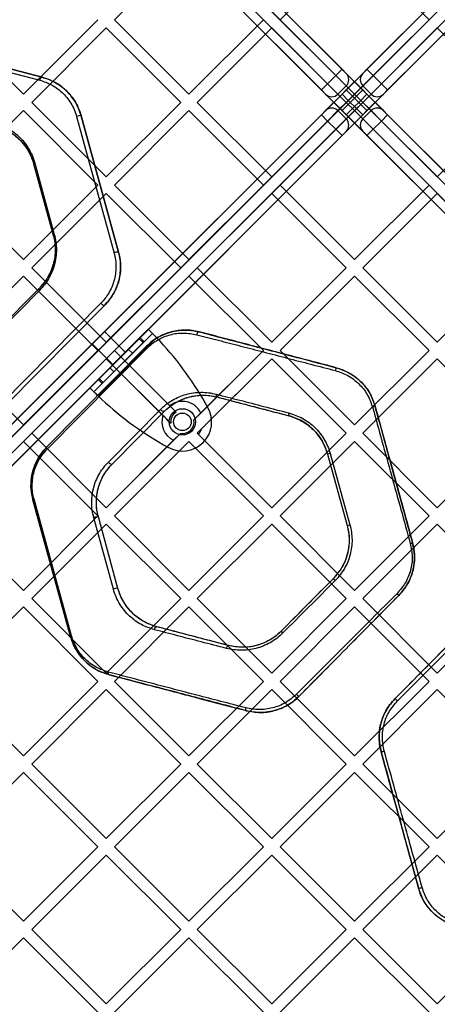
# Model space of a CAD drawing. Units: millimetres. Extents: x 17551 to 24912, y 24457 to 30445.
# Drawn here: x 19456 to 19599, y 27698 to 28035 of the extents above; entities that cross this region are included whole.
import ezdxf

# ---------------------------------------------------------------- set-up
doc = ezdxf.new("R2010")
doc.units = ezdxf.units.MM
doc.header["$LTSCALE"] = 200

msp = doc.modelspace()

# ---------------------------------------------------------------- linework, layer by layer
at = {"color": 7, "linetype": 'Continuous', "lineweight": 25}
for p, q in [((19886.98, 28329.93), (19247.05, 27690)), ((19248.46, 27687.17), (19889.81, 28328.51)), ((19251.29, 28328.51), (19564.19, 28015.62)), ((19892.64, 27687.17), (19251.29, 28328.51)), ((19566.31, 28017.74), (19254.12, 28329.93)), ((19254.12, 28329.93), (19894.05, 27690)), ((19574.79, 28017.74), (19886.98, 28329.93)), ((19889.81, 28328.51), (19576.92, 28015.62)), ((19561.36, 28012.79), (19248.46, 28325.68)), ((19248.46, 28325.68), (19889.81, 27684.34)), ((19892.64, 28325.68), (19251.29, 27684.34)), ((19579.74, 28012.79), (19892.64, 28325.68)), ((19886.98, 27682.92), (19247.05, 28322.86)), ((19247.05, 28322.86), (19559.24, 28010.67)), ((19254.12, 27682.92), (19894.05, 28322.86)), ((19894.05, 28322.86), (19581.87, 28010.67)), ((19513.98, 28060.17), (19488.53, 28034.71)), ((19539.44, 28034.71), (19513.98, 28060.17)), ((19570.55, 28060.17), (19545.1, 28034.71)), ((19596.01, 28034.71), (19570.55, 28060.17)), ((19457.41, 28009.25), (19431.96, 28034.71)), ((19482.87, 28034.71), (19457.41, 28009.25)), ((19513.98, 28009.25), (19488.53, 28034.71)), ((19539.44, 28034.71), (19513.98, 28009.25)), ((19570.55, 28009.25), (19545.1, 28034.71)), ((19596.01, 28034.71), (19570.55, 28009.25)), ((19485.7, 28031.88), (19460.24, 28006.43)), ((19511.15, 28006.43), (19485.7, 28031.88)), ((19542.27, 28031.88), (19516.81, 28006.43)), ((19567.72, 28006.43), (19542.27, 28031.88)), ((19598.84, 28031.88), (19573.38, 28006.43)), ((19624.29, 28006.43), (19598.84, 28031.88)), ((19416.16, 28026.29), (19462.99, 28014.03)), ((19417, 28027.26), (19463.84, 28015)), ((19463.84, 28015), (19417, 28027.26)), ((19564.19, 28015.62), (19561.36, 28012.79)), ((19566.31, 28017.74), (19564.19, 28015.62)), ((19564.19, 28015.62), (19567.72, 28012.08)), ((19567.72, 28016.33), (19566.31, 28017.74)), ((19567.72, 28010.67), (19573.38, 28016.33)), ((19573.38, 28010.67), (19567.72, 28016.33)), ((19573.38, 28016.33), (19574.79, 28017.74)), ((19576.92, 28015.62), (19573.38, 28012.08)), ((19574.79, 28017.74), (19576.92, 28015.62)), ((19576.92, 28015.62), (19579.74, 28012.79)), ((19561.36, 28012.79), (19559.24, 28010.67)), ((19564.89, 28009.25), (19561.36, 28012.79)), ((19564.89, 28009.25), (19567.72, 28012.08)), ((19567.72, 28012.08), (19571.26, 28008.55)), ((19573.38, 28012.08), (19569.84, 28008.55)), ((19576.21, 28009.25), (19573.38, 28012.08)), ((19576.21, 28009.25), (19579.74, 28012.79)), ((19579.74, 28012.79), (19581.87, 28010.67)), ((19559.24, 28010.67), (19560.65, 28009.25)), ((19560.65, 28003.6), (19566.31, 28009.25)), ((19560.65, 28009.25), (19566.31, 28003.6)), ((19568.43, 28005.72), (19564.89, 28009.25)), ((19566.31, 28009.25), (19567.72, 28010.67)), ((19566.31, 28009.25), (19568.43, 28007.13)), ((19567.72, 28010.67), (19569.84, 28008.55)), ((19569.84, 28008.55), (19568.43, 28007.13)), ((19568.43, 28005.72), (19571.26, 28008.55)), ((19572.67, 28005.72), (19569.84, 28008.55)), ((19573.38, 28010.67), (19571.26, 28008.55)), ((19571.26, 28008.55), (19572.67, 28007.13)), ((19572.67, 28005.72), (19576.21, 28009.25)), ((19574.79, 28009.25), (19572.67, 28007.13)), ((19574.79, 28009.25), (19573.38, 28010.67)), ((19580.45, 28009.25), (19574.79, 28003.6)), ((19580.45, 28003.6), (19574.79, 28009.25)), ((19581.87, 28010.67), (19580.45, 28009.25)), ((19485.7, 27980.97), (19460.24, 28006.43)), ((19511.15, 28006.43), (19485.7, 27980.97)), ((19542.27, 27980.97), (19516.81, 28006.43)), ((19567.72, 28006.43), (19542.27, 27980.97)), ((19568.43, 28007.13), (19564.89, 28003.6)), ((19568.43, 28005.72), (19566.31, 28003.6)), ((19568.43, 28007.13), (19571.26, 28004.3)), ((19569.84, 28004.3), (19568.43, 28005.72)), ((19572.67, 28007.13), (19569.84, 28004.3)), ((19571.26, 28004.3), (19572.67, 28005.72)), ((19572.67, 28007.13), (19576.21, 28003.6)), ((19572.67, 28005.72), (19574.79, 28003.6)), ((19598.84, 27980.97), (19573.38, 28006.43)), ((19624.29, 28006.43), (19598.84, 27980.97)), ((19247.05, 27690), (19559.24, 28002.18)), ((19457.41, 28003.6), (19431.96, 27978.14)), ((19482.87, 27978.14), (19457.41, 28003.6)), ((19475.58, 28001.59), (19488.38, 27954.89)), ((19477.14, 28001.86), (19489.94, 27955.16)), ((19489.94, 27955.16), (19477.14, 28001.86)), ((19513.98, 28003.6), (19488.53, 27978.14)), ((19539.44, 27978.14), (19513.98, 28003.6)), ((19570.55, 28003.6), (19545.1, 27978.14)), ((19559.24, 28002.18), (19560.65, 28003.6)), ((19561.36, 28000.06), (19559.24, 28002.18)), ((19564.89, 28003.6), (19561.36, 28000.06)), ((19567.72, 28000.77), (19564.89, 28003.6)), ((19566.31, 28003.6), (19567.72, 28002.18)), ((19567.72, 28000.77), (19571.26, 28004.3)), ((19569.84, 28004.3), (19567.72, 28002.18)), ((19573.38, 28002.18), (19567.72, 27996.53)), ((19567.72, 28002.18), (19573.38, 27996.53)), ((19573.38, 28000.77), (19569.84, 28004.3)), ((19596.01, 27978.14), (19570.55, 28003.6)), ((19571.26, 28004.3), (19573.38, 28002.18)), ((19574.79, 28003.6), (19573.38, 28002.18)), ((19576.21, 28003.6), (19573.38, 28000.77)), ((19576.21, 28003.6), (19579.74, 28000.06)), ((19579.74, 28000.06), (19581.87, 28002.18)), ((19581.87, 28002.18), (19580.45, 28003.6)), ((19894.05, 27690), (19581.87, 28002.18)), ((19561.36, 28000.06), (19248.46, 27687.17)), ((19564.19, 27997.23), (19561.36, 28000.06)), ((19564.19, 27997.23), (19567.72, 28000.77)), ((19576.92, 27997.23), (19573.38, 28000.77)), ((19576.92, 27997.23), (19579.74, 28000.06)), ((19579.74, 28000.06), (19892.64, 27687.17)), ((19251.29, 27684.34), (19564.19, 27997.23)), ((19566.31, 27995.11), (19254.12, 27682.92)), ((19566.31, 27995.11), (19564.19, 27997.23)), ((19567.72, 27996.53), (19566.31, 27995.11)), ((19573.38, 27996.53), (19574.79, 27995.11)), ((19574.79, 27995.11), (19576.92, 27997.23)), ((19574.79, 27995.11), (19886.98, 27682.92)), ((19889.81, 27684.34), (19576.92, 27997.23)), ((19460.9, 27985.43), (19467.6, 27961.01)), ((19460.9, 27985.43), (19467.6, 27961.01)), ((19461.27, 27985.69), (19467.96, 27961.27)), ((19457.41, 27952.69), (19431.96, 27978.14)), ((19482.87, 27978.14), (19457.41, 27952.69)), ((19513.98, 27952.69), (19488.53, 27978.14)), ((19539.44, 27978.14), (19513.98, 27952.69)), ((19570.55, 27952.69), (19545.1, 27978.14)), ((19596.01, 27978.14), (19570.55, 27952.69)), ((19485.7, 27975.31), (19460.24, 27949.86)), ((19511.15, 27949.86), (19485.7, 27975.31)), ((19542.27, 27975.31), (19516.81, 27949.86)), ((19567.72, 27949.86), (19542.27, 27975.31)), ((19598.84, 27975.31), (19573.38, 27949.86)), ((19624.29, 27949.86), (19598.84, 27975.31)), ((19485.7, 27924.4), (19460.24, 27949.86)), ((19511.15, 27949.86), (19485.7, 27924.4)), ((19542.27, 27924.4), (19516.81, 27949.86)), ((19567.72, 27949.86), (19542.27, 27924.4)), ((19598.84, 27924.4), (19573.38, 27949.86)), ((19624.29, 27949.86), (19598.84, 27924.4)), ((19457.41, 27947.03), (19431.96, 27921.57)), ((19482.87, 27921.57), (19457.41, 27947.03)), ((19513.98, 27947.03), (19488.53, 27921.57)), ((19539.44, 27921.57), (19513.98, 27947.03)), ((19570.55, 27947.03), (19545.1, 27921.57)), ((19596.01, 27921.57), (19570.55, 27947.03)), ((19462.86, 27942.93), (19445.06, 27924.92)), ((19462.86, 27942.93), (19445.06, 27924.92)), ((19462.98, 27942.22), (19445.18, 27924.21)), ((19483.9, 27937.78), (19449.86, 27903.34)), ((19485.2, 27937.08), (19451.17, 27902.65)), ((19451.17, 27902.65), (19485.2, 27937.08)), ((19500.05, 27928.85), (19480.07, 27908.87)), ((19480.87, 27923.81), (19485.11, 27928.06)), ((19480.87, 27923.81), (19485.11, 27928.06)), ((19501.46, 27927.44), (19481.48, 27907.46)), ((19492.18, 27920.98), (19485.11, 27928.06)), ((19492.18, 27920.98), (19485.11, 27928.06)), ((19500.05, 27928.85), (19497.2, 27926.01)), ((19501.46, 27927.44), (19498.62, 27924.59)), ((19500.05, 27928.85), (19501.46, 27927.44)), ((19480.87, 27923.81), (19487.94, 27916.74)), ((19480.87, 27923.81), (19487.94, 27916.74)), ((19502.88, 27926.02), (19482.9, 27906.05)), ((19496.88, 27925.68), (19483.24, 27912.04)), ((19498.29, 27924.27), (19484.66, 27910.63)), ((19497.2, 27926.01), (19496.88, 27925.68)), ((19498.29, 27924.27), (19496.88, 27925.68)), ((19498.62, 27924.59), (19497.2, 27926.01)), ((19498.62, 27924.59), (19498.29, 27924.27)), ((19457.41, 27896.12), (19431.96, 27921.57)), ((19482.87, 27921.57), (19457.41, 27896.12)), ((19465.39, 27888.59), (19499.43, 27923.02)), ((19499.43, 27923.02), (19465.39, 27888.59)), ((19465.51, 27887.87), (19499.54, 27922.31)), ((19493.24, 27922.04), (19486.88, 27915.68)), ((19487.94, 27916.74), (19492.18, 27920.98)), ((19487.94, 27916.74), (19492.18, 27920.98)), ((19494.66, 27920.63), (19488.29, 27914.27)), ((19507.41, 27902.69), (19488.53, 27921.57)), ((19509.55, 27900.55), (19488.53, 27921.57)), ((19494.66, 27920.63), (19493.24, 27922.04)), ((19539.44, 27921.57), (19515.68, 27897.82)), ((19539.44, 27921.57), (19518.06, 27900.19)), ((19570.55, 27896.12), (19545.1, 27921.57)), ((19596.01, 27921.57), (19570.55, 27896.12)), ((19485.7, 27918.74), (19460.24, 27893.29)), ((19505.08, 27899.37), (19485.7, 27918.74)), ((19507.76, 27896.68), (19485.7, 27918.74)), ((19542.27, 27918.74), (19516.81, 27893.29)), ((19542.27, 27918.74), (19518.3, 27894.78)), ((19567.72, 27893.29), (19542.27, 27918.74)), ((19598.84, 27918.74), (19573.38, 27893.29)), ((19624.29, 27893.29), (19598.84, 27918.74)), ((19486.88, 27915.68), (19488.29, 27914.27)), ((19482.91, 27911.72), (19480.07, 27908.87)), ((19484.33, 27910.3), (19481.48, 27907.46)), ((19483.24, 27912.04), (19482.91, 27911.72)), ((19484.33, 27910.3), (19482.91, 27911.72)), ((19484.66, 27910.63), (19483.24, 27912.04)), ((19484.66, 27910.63), (19484.33, 27910.3)), ((19481.48, 27907.46), (19480.07, 27908.87)), ((19520.42, 27902.14), (19519.56, 27903.65)), ((19486.43, 27883.43), (19504.23, 27901.44)), ((19487.73, 27882.74), (19505.53, 27900.75)), ((19487.73, 27882.74), (19505.53, 27900.75)), ((19509.55, 27900.55), (19507.41, 27902.69)), ((19518.06, 27900.19), (19515.68, 27897.82)), ((19485.7, 27867.83), (19460.24, 27893.29)), ((19542.27, 27867.83), (19516.81, 27893.29)), ((19517.24, 27892.86), (19516.81, 27893.29)), ((19567.72, 27893.29), (19542.27, 27867.83)), ((19598.84, 27867.83), (19573.38, 27893.29)), ((19624.29, 27893.29), (19598.84, 27867.83)), ((19457.41, 27890.46), (19431.96, 27865)), ((19482.87, 27865), (19457.41, 27890.46)), ((19511.1, 27893.24), (19485.7, 27867.83)), ((19508.73, 27890.87), (19485.7, 27867.83)), ((19513.98, 27890.46), (19488.53, 27865)), ((19511.1, 27893.24), (19508.73, 27890.87)), ((19539.44, 27865), (19513.98, 27890.46)), ((19542.27, 27867.83), (19517.24, 27892.86)), ((19570.55, 27890.46), (19545.1, 27865)), ((19596.01, 27865), (19570.55, 27890.46)), ((19505.27, 27889.36), (19506.79, 27888.5)), ((19561.35, 27886.14), (19568.05, 27861.72)), ((19561.35, 27886.14), (19568.05, 27861.72)), ((19562.23, 27886.39), (19569, 27861.97)), ((19473.46, 27823.81), (19460.66, 27870.5)), ((19460.66, 27870.5), (19473.46, 27823.81)), ((19473.83, 27824.06), (19461.03, 27870.75)), ((19457.41, 27839.55), (19431.96, 27865)), ((19482.87, 27865), (19457.41, 27839.55)), ((19488.14, 27839.95), (19481.44, 27864.38)), ((19489.7, 27840.24), (19483, 27864.66)), ((19489.7, 27840.24), (19483, 27864.66)), ((19513.98, 27839.55), (19488.53, 27865)), ((19539.44, 27865), (19513.98, 27839.55)), ((19570.55, 27839.55), (19545.1, 27865)), ((19596.01, 27865), (19570.55, 27839.55)), ((19485.7, 27862.18), (19460.24, 27836.72)), ((19511.15, 27836.72), (19485.7, 27862.18)), ((19542.27, 27862.18), (19516.81, 27836.72)), ((19567.72, 27836.72), (19542.27, 27862.18)), ((19598.84, 27862.18), (19573.38, 27836.72)), ((19624.29, 27836.72), (19598.84, 27862.18)), ((19485.7, 27811.26), (19460.24, 27836.72)), ((19511.15, 27836.72), (19485.7, 27811.26)), ((19542.27, 27811.26), (19516.81, 27836.72)), ((19567.72, 27836.72), (19542.27, 27811.26)), ((19598.84, 27811.26), (19573.38, 27836.72)), ((19624.29, 27836.72), (19598.84, 27811.26)), ((19457.41, 27833.89), (19431.96, 27808.44)), ((19482.87, 27808.44), (19457.41, 27833.89)), ((19513.98, 27833.89), (19488.53, 27808.44)), ((19539.44, 27808.44), (19513.98, 27833.89)), ((19570.55, 27833.89), (19545.1, 27808.44)), ((19596.01, 27808.44), (19570.55, 27833.89)), ((19457.41, 27782.98), (19431.96, 27808.44)), ((19482.87, 27808.44), (19457.41, 27782.98)), ((19513.98, 27782.98), (19488.53, 27808.44)), ((19539.44, 27808.44), (19513.98, 27782.98)), ((19570.55, 27782.98), (19545.1, 27808.44)), ((19596.01, 27808.44), (19570.55, 27782.98)), ((19485.7, 27805.61), (19460.24, 27780.15)), ((19511.15, 27780.15), (19485.7, 27805.61)), ((19542.27, 27805.61), (19516.81, 27780.15)), ((19567.72, 27780.15), (19542.27, 27805.61)), ((19598.84, 27805.61), (19573.38, 27780.15)), ((19624.29, 27780.15), (19598.84, 27805.61)), ((19485.7, 27754.7), (19460.24, 27780.15)), ((19511.15, 27780.15), (19485.7, 27754.7)), ((19542.27, 27754.7), (19516.81, 27780.15)), ((19567.72, 27780.15), (19542.27, 27754.7)), ((19598.84, 27754.7), (19573.38, 27780.15)), ((19624.29, 27780.15), (19598.84, 27754.7)), ((19457.41, 27777.32), (19431.96, 27751.87)), ((19482.87, 27751.87), (19457.41, 27777.32)), ((19513.98, 27777.32), (19488.53, 27751.87)), ((19539.44, 27751.87), (19513.98, 27777.32)), ((19570.55, 27777.32), (19545.1, 27751.87)), ((19596.01, 27751.87), (19570.55, 27777.32)), ((19457.41, 27726.41), (19431.96, 27751.87)), ((19482.87, 27751.87), (19457.41, 27726.41)), ((19513.98, 27726.41), (19488.53, 27751.87)), ((19539.44, 27751.87), (19513.98, 27726.41)), ((19570.55, 27726.41), (19545.1, 27751.87)), ((19596.01, 27751.87), (19570.55, 27726.41)), ((19485.7, 27749.04), (19460.24, 27723.58)), ((19511.15, 27723.58), (19485.7, 27749.04)), ((19542.27, 27749.04), (19516.81, 27723.58)), ((19567.72, 27723.58), (19542.27, 27749.04)), ((19598.84, 27749.04), (19573.38, 27723.58)), ((19624.29, 27723.58), (19598.84, 27749.04)), ((19485.7, 27698.13), (19460.24, 27723.58)), ((19511.15, 27723.58), (19485.7, 27698.13)), ((19542.27, 27698.13), (19516.81, 27723.58)), ((19567.72, 27723.58), (19542.27, 27698.13)), ((19598.84, 27698.13), (19573.38, 27723.58)), ((19624.29, 27723.58), (19598.84, 27698.13)), ((19457.41, 27720.75), (19431.96, 27695.3)), ((19482.87, 27695.3), (19457.41, 27720.75)), ((19513.98, 27720.75), (19488.53, 27695.3)), ((19539.44, 27695.3), (19513.98, 27720.75)), ((19570.55, 27720.75), (19545.1, 27695.3)), ((19596.01, 27695.3), (19570.55, 27720.75))]:
    msp.add_line(p, q, dxfattribs=at)
at = {"color": 7, "linetype": 'Continuous', "lineweight": 25, "flags": 128}
for points in [[(19463.84, 28015), (19463.72, 28015.01), (19463.58, 28014.97), (19463.45, 28014.89), (19463.33, 28014.77), (19463.21, 28014.62), (19463.12, 28014.44), (19463.04, 28014.24), (19462.99, 28014.03)], [(19462.98, 27942.22), (19462.91, 27942.33), (19462.86, 27942.44), (19462.82, 27942.54), (19462.8, 27942.64), (19462.79, 27942.73), (19462.8, 27942.81), (19462.82, 27942.87), (19462.86, 27942.93)], [(19483.9, 27937.78), (19484.04, 27937.58), (19484.21, 27937.4), (19484.4, 27937.25), (19484.6, 27937.13), (19484.79, 27937.04), (19484.96, 27937.01), (19485.1, 27937.02), (19485.2, 27937.08)], [(19517.46, 27927.96), (19517.34, 27927.97), (19517.22, 27927.93), (19517.1, 27927.85), (19516.98, 27927.73), (19516.88, 27927.58), (19516.78, 27927.39), (19516.71, 27927.2), (19516.66, 27926.99)], [(19499.43, 27923.02), (19499.39, 27922.97), (19499.36, 27922.9), (19499.36, 27922.82), (19499.36, 27922.73), (19499.39, 27922.63), (19499.42, 27922.53), (19499.48, 27922.42), (19499.54, 27922.31)], [(19523.34, 27906.65), (19523.31, 27906.47), (19523.3, 27906.31), (19523.31, 27906.15), (19523.33, 27906.01), (19523.37, 27905.89), (19523.42, 27905.79), (19523.49, 27905.73), (19523.56, 27905.69)], [(19505.53, 27900.75), (19505.43, 27900.69), (19505.29, 27900.68), (19505.12, 27900.71), (19504.93, 27900.79), (19504.73, 27900.91), (19504.54, 27901.07), (19504.37, 27901.25), (19504.23, 27901.44)], [(19465.51, 27887.87), (19465.44, 27887.98), (19465.39, 27888.09), (19465.35, 27888.2), (19465.33, 27888.3), (19465.32, 27888.39), (19465.33, 27888.47), (19465.35, 27888.53), (19465.39, 27888.59)], [(19486.43, 27883.43), (19486.57, 27883.24), (19486.74, 27883.06), (19486.93, 27882.9), (19487.13, 27882.78), (19487.32, 27882.7), (19487.49, 27882.67), (19487.63, 27882.68), (19487.73, 27882.74)], [(19502.14, 27826.11), (19502.19, 27826.32), (19502.26, 27826.52), (19502.36, 27826.71), (19502.47, 27826.86), (19502.6, 27826.99), (19502.73, 27827.07), (19502.86, 27827.1), (19502.99, 27827.1)], [(19526.79, 27819.7), (19526.84, 27819.9), (19526.91, 27820.1), (19526.99, 27820.28), (19527.09, 27820.44), (19527.19, 27820.56), (19527.29, 27820.64), (19527.39, 27820.69), (19527.49, 27820.68)], [(19486.76, 27810.67), (19486.66, 27810.71), (19486.58, 27810.78), (19486.51, 27810.88), (19486.45, 27810.99), (19486.42, 27811.13), (19486.4, 27811.28), (19486.39, 27811.45), (19486.41, 27811.62)], [(19533.59, 27798.41), (19533.53, 27798.44), (19533.48, 27798.51), (19533.45, 27798.6), (19533.42, 27798.72), (19533.41, 27798.86), (19533.42, 27799.01), (19533.43, 27799.18), (19533.47, 27799.36)]]:
    msp.add_lwpolyline(points, dxfattribs=at)
at = {"color": 7, "linetype": 'Continuous', "lineweight": 25}
for radius in [4.5, 4.5, 3, 3]:
    msp.add_circle((19511.73, 27897.19), radius, dxfattribs=at)
for centre, radius, start, end in [((19565.6, 28014.2), 3, 315, 45), ((19565.6, 28014.2), 3, 315, 45), ((19575.5, 28014.2), 3, 135, 225), ((19575.5, 28014.2), 3, 135, 225), ((19562.77, 28011.38), 3, 225, 315), ((19562.77, 28011.38), 3, 225, 315), ((19578.33, 28011.38), 3, 225, 315), ((19578.33, 28011.38), 3, 225, 315), ((19562.77, 28001.48), 3, 45, 135), ((19562.77, 28001.48), 3, 45, 135), ((19578.33, 28001.48), 3, 45, 135), ((19578.33, 28001.48), 3, 45, 135), ((19476.74, 27999.48), 2.41, 80.4334, 118.8405), ((19565.6, 27998.65), 3, 315, 45), ((19565.6, 27998.65), 3, 315, 45), ((19575.5, 27998.65), 3, 135, 225), ((19575.5, 27998.65), 3, 135, 225), ((19461.37, 27985.17), 0.535, 100.4328, 150.422), ((19468.06, 27960.74), 0.538, 100.4005, 149.8872), ((19489.56, 27952.72), 2.48, 81.1718, 118.4741), ((19421.32, 27847.8), 113, 29.6184, 43.8052), ((19421.32, 27847.8), 113, 29.6184, 43.8052), ((19568.16, 27913.9), 4.26, 154.9802, 168.8311), ((19561.12, 27987.6), 113, 226.1948, 240.3816), ((19561.12, 27987.6), 113, 226.1948, 240.3816), ((19511.73, 27897.19), 7, 25.384, 128.1629), ((19511.73, 27897.19), 10, 240.3816, 29.6184), ((19511.73, 27897.19), 10, 240.3816, 29.6184), ((19511.73, 27897.19), 4, 122.9753, 187.3415), ((19549.21, 27899.73), 1.23, 155.5911, 201.1685), ((19574.68, 27910.45), 8.41, 283.7857, 290.2194), ((19511.73, 27897.19), 7, 161.8965, 244.616), ((19511.73, 27897.19), 4, 260.9798, 9.0202), ((19511.73, 27897.19), 7, 321.8371, 339.8865), ((19568.3, 27863.45), 23.73, 104.8098, 107.0206), ((19461.13, 27870.21), 0.552, 100.3085, 147.8375), ((19482.66, 27862.05), 2.63, 82.6175, 117.748), ((19563.06, 27882.72), 21.58, 283.3712, 285.9744), ((19589.04, 27858.37), 2.84, 281.7148, 298.3489), ((19566.61, 27845.93), 4.02, 214.8609, 228.6817), ((19489.37, 27837.59), 2.67, 83.0071, 117.5513), ((19583.56, 27836.63), 2.39, 28.7986, 50.1506), ((19473.93, 27823.51), 0.561, 100.2799, 146.7388), ((19546.67, 27825.86), 1.18, 191.2034, 233.8097), ((19552.29, 27805.21), 1.97, 216.5, 250.1848), ((19582.7, 27799.63), 3.31, 40.0949, 59.6726), ((19578.97, 27789.87), 5.51, 276.9374, 288.3529), ((19592.38, 27741.23), 3.51, 270.9554, 291.0779)]:
    msp.add_arc(centre, radius, start, end, dxfattribs=at)
for points, knots in [([(19463.84, 28015), (19464.14, 28014.92), (19465.64, 28014.5), (19468.13, 28013.42), (19471.12, 28011.38), (19473.45, 28009.05), (19475.22, 28006.52), (19476.41, 28004.19), (19476.92, 28002.56), (19477.14, 28001.86)], [0, 0, 0, 0, 0.051778, 0.259608, 0.443386, 0.626938, 0.762412, 0.897768, 1, 1, 1, 1]), ([(19477.14, 28001.86), (19476.86, 28002.71), (19476.32, 28004.42), (19475.08, 28006.73), (19473.61, 28008.8), (19471.92, 28010.6), (19470.07, 28012.11), (19467.43, 28013.8), (19465.28, 28014.52), (19463.84, 28015)], [0, 0, 0, 0, 0.125895, 0.251127, 0.376819, 0.501607, 0.626774, 0.75099, 1, 1, 1, 1]), ([(19462.99, 28014.03), (19464.35, 28013.58), (19467.06, 28012.66), (19470.11, 28010.42), (19472.24, 28008.17), (19473.63, 28006.2), (19474.8, 28004.02), (19475.32, 28002.4), (19475.58, 28001.59)], [0, 0, 0, 0, 0.250575, 0.500342, 0.625129, 0.750499, 0.875077, 1, 1, 1, 1]), ([(19447.26, 27999.54), (19448.77, 27999.04), (19451.03, 27998.29), (19453.81, 27996.51), (19455.76, 27994.91), (19457.55, 27993.02), (19459.1, 27990.84), (19460.41, 27988.4), (19460.98, 27986.6), (19461.27, 27985.69)], [0, 0, 0, 0, 0.249416, 0.3745992, 0.4999602, 0.624672, 0.7503694, 0.8748552, 1, 1, 1, 1]), ([(19447.61, 27998.57), (19449.03, 27998.1), (19451.18, 27997.39), (19453.82, 27995.7), (19455.67, 27994.19), (19457.37, 27992.39), (19458.84, 27990.32), (19460.08, 27988), (19460.63, 27986.29), (19460.9, 27985.43)], [0, 0, 0, 0, 0.2509037, 0.3765669, 0.5021666, 0.6268276, 0.7521432, 0.8759079, 1, 1, 1, 1]), ([(19447.61, 27998.57), (19448.38, 27998.34), (19450.26, 27997.77), (19453.1, 27996.27), (19455.76, 27994.17), (19457.86, 27991.77), (19459.67, 27989.01), (19460.46, 27986.73), (19460.9, 27985.43)], [0, 0, 0, 0, 0.1344272, 0.3270798, 0.5195336, 0.6646598, 0.809664, 1, 1, 1, 1]), ([(19467.6, 27961.01), (19467.79, 27960.2), (19468.17, 27958.57), (19468.32, 27956.02), (19468.14, 27953.49), (19467.62, 27951.02), (19466.8, 27948.69), (19465.71, 27946.55), (19464.4, 27944.59), (19463.38, 27943.48), (19462.86, 27942.93)], [0, 0, 0, 0, 0.124532, 0.248903, 0.373352, 0.497867, 0.622877, 0.748035, 0.873906, 1, 1, 1, 1]), ([(19467.6, 27961.01), (19467.86, 27959.79), (19468.38, 27957.34), (19468.21, 27953.5), (19467.27, 27949.65), (19465.51, 27945.95), (19463.75, 27943.94), (19462.86, 27942.93)], [0, 0, 0, 0, 0.186248, 0.372933, 0.55967, 0.779266, 1, 1, 1, 1]), ([(19467.96, 27961.27), (19468.17, 27960.41), (19468.57, 27958.7), (19468.72, 27956.02), (19468.54, 27953.34), (19467.99, 27950.75), (19467.13, 27948.3), (19465.98, 27946.04), (19464.6, 27943.98), (19463.52, 27942.8), (19462.98, 27942.22)], [0, 0, 0, 0, 0.124879, 0.249721, 0.374607, 0.499457, 0.62454, 0.749465, 0.874765, 1, 1, 1, 1]), ([(19488.38, 27954.89), (19488.56, 27954.12), (19488.92, 27952.57), (19489.06, 27950.15), (19488.89, 27947.75), (19488.4, 27945.42), (19487.62, 27943.23), (19486.26, 27940.5), (19484.84, 27938.87), (19483.9, 27937.78)], [0, 0, 0, 0, 0.126205, 0.251015, 0.375998, 0.501015, 0.62517, 0.750673, 1, 1, 1, 1]), ([(19489.94, 27955.16), (19490.2, 27953.94), (19490.72, 27951.49), (19490.55, 27947.65), (19489.61, 27943.8), (19487.85, 27940.1), (19486.09, 27938.09), (19485.2, 27937.08)], [0, 0, 0, 0, 0.186247, 0.372932, 0.55967, 0.779267, 1, 1, 1, 1]), ([(19485.2, 27937.08), (19486.2, 27938.23), (19487.7, 27939.97), (19489.14, 27942.84), (19489.96, 27945.16), (19490.48, 27947.62), (19490.66, 27950.15), (19490.51, 27952.7), (19490.13, 27954.34), (19489.94, 27955.16)], [0, 0, 0, 0, 0.247963, 0.373243, 0.497465, 0.622778, 0.748199, 0.873457, 1, 1, 1, 1]), ([(19499.43, 27923.02), (19499.98, 27923.54), (19501.43, 27924.9), (19504.07, 27926.56), (19507.27, 27927.87), (19510.59, 27928.55), (19513.99, 27928.67), (19516.3, 27928.2), (19517.46, 27927.96)], [0, 0, 0, 0, 0.110214, 0.288655, 0.467241, 0.645098, 0.82292, 1, 1, 1, 1]), ([(19517.46, 27927.96), (19516.64, 27928.14), (19515.03, 27928.5), (19511.82, 27928.66), (19508.68, 27928.25), (19505.64, 27927.23), (19503.43, 27926.16), (19501.33, 27924.79), (19500.06, 27923.61), (19499.43, 27923.02)], [0, 0, 0, 0, 0.125295, 0.249447, 0.498842, 0.623137, 0.747977, 0.873914, 1, 1, 1, 1]), ([(19499.54, 27922.31), (19500.14, 27922.87), (19501.34, 27923.99), (19503.99, 27925.71), (19507.57, 27927.15), (19512.03, 27927.81), (19515.12, 27927.26), (19516.66, 27926.99)], [0, 0, 0, 0, 0.125335, 0.250786, 0.499145, 0.749004, 1, 1, 1, 1]), ([(19516.66, 27926.99), (19519.09, 27926.36), (19523.93, 27925.1), (19531.59, 27923.12), (19539.43, 27921.09), (19547.46, 27919.01), (19555.64, 27916.89), (19561.19, 27915.45), (19563.97, 27914.73)], [0, 0, 0, 0, 0.1682299, 0.3359151, 0.5018712, 0.6671317, 0.8328078, 1, 1, 1, 1]), ([(19517.46, 27927.96), (19520.27, 27927.23), (19525.91, 27925.75), (19535.02, 27923.37), (19544.58, 27920.87), (19554.4, 27918.29), (19561.04, 27916.56), (19564.29, 27915.7)], [0, 0, 0, 0, 0.195691, 0.39322, 0.596585, 0.801964, 1, 1, 1, 1]), ([(19564.29, 27915.7), (19561.54, 27916.42), (19556.05, 27917.86), (19547.94, 27919.98), (19539.99, 27922.07), (19532.22, 27924.1), (19524.65, 27926.08), (19519.86, 27927.34), (19517.46, 27927.96)], [0, 0, 0, 0, 0.166932, 0.33289, 0.498152, 0.664451, 0.83196, 1, 1, 1, 1]), ([(19563.97, 27914.73), (19565.45, 27914.23), (19568.4, 27913.22), (19572.13, 27910.33), (19575.1, 27906.67), (19576.16, 27903.75), (19576.69, 27902.29)], [0, 0, 0, 0, 0.250136, 0.500881, 0.750987, 1, 1, 1, 1]), ([(19564.29, 27915.7), (19564.97, 27915.5), (19566.65, 27915), (19569.15, 27913.76), (19571.69, 27911.96), (19573.89, 27909.74), (19576.11, 27906.7), (19577.03, 27904.14), (19577.59, 27902.56)], [0, 0, 0, 0, 0.109137, 0.267542, 0.425972, 0.58536, 0.74476, 1, 1, 1, 1]), ([(19564.29, 27915.7), (19565.84, 27915.17), (19568.93, 27914.11), (19572.83, 27911.05), (19575.94, 27907.19), (19577.04, 27904.1), (19577.59, 27902.56)], [0, 0, 0, 0, 0.2492557, 0.4996737, 0.7501017, 1, 1, 1, 1]), ([(19504.23, 27901.44), (19504.88, 27902.05), (19506.17, 27903.26), (19508.33, 27904.67), (19510.59, 27905.81), (19512.96, 27906.62), (19515.46, 27907.14), (19518.04, 27907.34), (19520.68, 27907.23), (19522.46, 27906.84), (19523.34, 27906.65)], [0, 0, 0, 0, 0.124332, 0.247805, 0.372134, 0.497383, 0.622465, 0.748416, 0.874137, 1, 1, 1, 1]), ([(19505.53, 27900.75), (19506.15, 27901.33), (19507.38, 27902.48), (19510.11, 27904.27), (19513.75, 27905.81), (19517.75, 27906.39), (19521.06, 27906.24), (19522.73, 27905.87), (19523.56, 27905.69)], [0, 0, 0, 0, 0.12488, 0.249153, 0.499664, 0.749745, 0.874899, 1, 1, 1, 1]), ([(19505.53, 27900.75), (19505.97, 27901.17), (19507.02, 27902.17), (19508.86, 27903.5), (19510.31, 27904.23), (19511.04, 27904.6)], [0, 0, 0, 0, 0.259839, 0.627282, 1, 1, 1, 1]), ([(19511.04, 27904.6), (19511.56, 27904.82), (19513.11, 27905.48), (19515.96, 27906.18), (19519.66, 27906.46), (19522.25, 27905.95), (19523.56, 27905.69)], [0, 0, 0, 0, 0.135142, 0.406013, 0.698027, 1, 1, 1, 1]), ([(19523.34, 27906.65), (19525.98, 27905.96), (19531.26, 27904.6), (19539.55, 27902.45), (19545.24, 27900.97), (19548.09, 27900.24)], [0, 0, 0, 0, 0.333759, 0.666262, 1, 1, 1, 1]), ([(19523.56, 27905.69), (19526.17, 27905.01), (19531.39, 27903.64), (19539.6, 27901.49), (19545.24, 27900.02), (19548.06, 27899.28)], [0, 0, 0, 0, 0.333107, 0.66638, 1, 1, 1, 1]), ([(19523.56, 27905.69), (19525.5, 27905.19), (19529.37, 27904.17), (19535.43, 27902.59), (19541.65, 27900.96), (19545.92, 27899.84), (19548.06, 27899.28)], [0, 0, 0, 0, 0.247405, 0.495828, 0.747384, 1, 1, 1, 1]), ([(19548.09, 27900.24), (19549.71, 27899.69), (19552.15, 27898.87), (19555.04, 27896.96), (19557.03, 27895.28), (19558.77, 27893.34), (19560.24, 27891.19), (19561.44, 27888.87), (19561.97, 27887.22), (19562.23, 27886.39)], [0, 0, 0, 0, 0.250044, 0.375882, 0.500587, 0.625502, 0.750606, 0.874771, 1, 1, 1, 1]), ([(19576.69, 27902.29), (19578.84, 27894.5), (19583.16, 27878.92), (19587.46, 27863.37), (19589.62, 27855.59)], [0, 0, 0, 0, 0.499993, 1, 1, 1, 1]), ([(19577.59, 27902.56), (19579.72, 27894.78), (19583.99, 27879.2), (19588.26, 27863.65), (19590.39, 27855.87)], [0, 0, 0, 0, 0.499898, 1, 1, 1, 1]), ([(19590.39, 27855.87), (19588.27, 27863.6), (19584.01, 27879.15), (19579.74, 27894.73), (19577.59, 27902.56)], [0, 0, 0, 0, 0.4968, 1, 1, 1, 1]), ([(19507.76, 27896.68), (19507.7, 27896.75), (19506.73, 27897.71), (19505.88, 27898.57), (19505.08, 27899.37)], [0, 0, 0, 0, 0.068915, 1, 1, 1, 1]), ([(19548.06, 27899.28), (19549.58, 27898.76), (19552.64, 27897.71), (19556.55, 27894.67), (19559.69, 27890.8), (19560.8, 27887.69), (19561.35, 27886.14)], [0, 0, 0, 0, 0.24986, 0.499944, 0.750025, 1, 1, 1, 1]), ([(19561.35, 27886.14), (19561.13, 27886.84), (19560.6, 27888.54), (19559.3, 27891.06), (19557.45, 27893.58), (19555.2, 27895.73), (19552.14, 27897.89), (19549.61, 27898.75), (19548.06, 27899.28)], [0, 0, 0, 0, 0.112553, 0.270831, 0.429117, 0.587756, 0.746404, 1, 1, 1, 1]), ([(19518.3, 27894.78), (19518.23, 27894.71), (19517.75, 27894.23), (19517.25, 27893.72), (19516.81, 27893.29)], [0, 0, 0, 0, 0.148579, 1, 1, 1, 1]), ([(19460.66, 27870.5), (19460.4, 27871.73), (19459.87, 27874.19), (19460.05, 27878.03), (19460.99, 27881.88), (19462.75, 27885.57), (19464.51, 27887.58), (19465.39, 27888.59)], [0, 0, 0, 0, 0.18623, 0.37291, 0.559644, 0.779259, 1, 1, 1, 1]), ([(19465.39, 27888.59), (19464.4, 27887.44), (19462.9, 27885.71), (19461.46, 27882.84), (19460.64, 27880.52), (19460.12, 27878.06), (19459.94, 27875.53), (19460.08, 27872.97), (19460.47, 27871.33), (19460.66, 27870.5)], [0, 0, 0, 0, 0.247949, 0.37323, 0.497454, 0.622689, 0.748194, 0.873404, 1, 1, 1, 1]), ([(19461.03, 27870.75), (19460.85, 27871.54), (19460.48, 27873.09), (19460.35, 27875.51), (19460.52, 27877.91), (19461.01, 27880.24), (19461.79, 27882.43), (19463.15, 27885.15), (19464.57, 27886.78), (19465.51, 27887.87)], [0, 0, 0, 0, 0.126225, 0.25097, 0.376033, 0.500978, 0.625148, 0.750665, 1, 1, 1, 1]), ([(19481.44, 27864.38), (19481.24, 27865.24), (19480.84, 27866.96), (19480.68, 27869.65), (19480.87, 27872.32), (19481.41, 27874.91), (19482.28, 27877.36), (19483.43, 27879.62), (19484.81, 27881.67), (19485.89, 27882.85), (19486.43, 27883.43)], [0, 0, 0, 0, 0.124871, 0.249703, 0.374633, 0.499446, 0.624531, 0.749443, 0.874758, 1, 1, 1, 1]), ([(19483, 27864.66), (19482.74, 27865.88), (19482.22, 27868.34), (19482.39, 27872.18), (19483.33, 27876.03), (19485.09, 27879.72), (19486.85, 27881.73), (19487.73, 27882.74)], [0, 0, 0, 0, 0.186229, 0.372909, 0.559645, 0.77926, 1, 1, 1, 1]), ([(19483, 27864.66), (19482.81, 27865.47), (19482.43, 27867.11), (19482.28, 27869.66), (19482.46, 27872.2), (19482.98, 27874.66), (19483.8, 27876.98), (19484.89, 27879.13), (19486.2, 27881.08), (19487.22, 27882.19), (19487.73, 27882.74)], [0, 0, 0, 0, 0.124485, 0.248824, 0.373289, 0.497797, 0.622825, 0.747985, 0.873885, 1, 1, 1, 1]), ([(19568.05, 27861.72), (19568.36, 27860.11), (19568.99, 27856.9), (19568.28, 27851.99), (19566.49, 27847.37), (19564.37, 27844.88), (19563.31, 27843.64)], [0, 0, 0, 0, 0.249868, 0.500273, 0.750678, 1, 1, 1, 1]), ([(19568.05, 27861.72), (19568.21, 27861.04), (19568.62, 27859.35), (19568.79, 27856.55), (19568.5, 27853.4), (19567.66, 27850.36), (19566.12, 27846.93), (19564.38, 27844.88), (19563.31, 27843.64)], [0, 0, 0, 0, 0.10663, 0.267236, 0.427856, 0.589044, 0.750235, 1, 1, 1, 1]), ([(19569, 27861.97), (19569.33, 27860.28), (19569.84, 27857.73), (19569.6, 27854.29), (19568.94, 27850.91), (19567.33, 27846.84), (19565.08, 27844.22), (19563.96, 27842.91)], [0, 0, 0, 0, 0.249443, 0.375145, 0.499957, 0.750249, 1, 1, 1, 1]), ([(19589.62, 27855.59), (19589.92, 27854.07), (19590.52, 27851.02), (19589.84, 27846.37), (19588.12, 27842), (19586.1, 27839.65), (19585.09, 27838.47)], [0, 0, 0, 0, 0.24976, 0.49966, 0.74979, 1, 1, 1, 1]), ([(19590.39, 27855.87), (19590.57, 27855.09), (19590.99, 27853.32), (19591.12, 27850.45), (19590.8, 27847.36), (19589.95, 27844.39), (19588.42, 27841.03), (19586.7, 27839.01), (19585.66, 27837.79)], [0, 0, 0, 0, 0.122418, 0.279948, 0.437488, 0.595245, 0.75302, 1, 1, 1, 1]), ([(19585.66, 27837.79), (19586.71, 27839.03), (19588.83, 27841.52), (19590.62, 27846.13), (19591.33, 27851.05), (19590.7, 27854.26), (19590.39, 27855.87)], [0, 0, 0, 0, 0.249564, 0.499674, 0.749926, 1, 1, 1, 1]), ([(19563.31, 27843.64), (19560.32, 27840.6), (19554.34, 27834.56), (19548.45, 27828.6), (19545.51, 27825.63)], [0, 0, 0, 0, 0.502259, 1, 1, 1, 1]), ([(19563.31, 27843.64), (19560.33, 27840.62), (19554.36, 27834.58), (19548.47, 27828.62), (19545.51, 27825.63)], [0, 0, 0, 0, 0.498903, 1, 1, 1, 1]), ([(19563.96, 27842.91), (19560.94, 27839.89), (19554.91, 27833.85), (19548.95, 27827.89), (19545.97, 27824.9)], [0, 0, 0, 0, 0.499973, 1, 1, 1, 1]), ([(19502.14, 27826.11), (19500.64, 27826.61), (19498.38, 27827.36), (19495.6, 27829.13), (19493.64, 27830.73), (19491.86, 27832.63), (19490.3, 27834.82), (19489, 27837.25), (19488.42, 27839.05), (19488.14, 27839.95)], [0, 0, 0, 0, 0.249388, 0.374545, 0.499955, 0.624701, 0.750418, 0.874862, 1, 1, 1, 1]), ([(19502.99, 27827.1), (19501.57, 27827.57), (19499.43, 27828.28), (19496.79, 27829.96), (19494.93, 27831.48), (19493.23, 27833.28), (19491.76, 27835.36), (19490.52, 27837.67), (19489.97, 27839.38), (19489.7, 27840.24)], [0, 0, 0, 0, 0.25092, 0.376562, 0.502205, 0.626887, 0.752205, 0.875914, 1, 1, 1, 1]), ([(19502.99, 27827.1), (19502.7, 27827.18), (19501.27, 27827.57), (19498.85, 27828.61), (19495.89, 27830.57), (19493.54, 27832.86), (19491.75, 27835.34), (19490.49, 27837.73), (19489.95, 27839.44), (19489.7, 27840.24)], [0, 0, 0, 0, 0.049706, 0.249172, 0.432154, 0.614912, 0.749469, 0.883917, 1, 1, 1, 1]), ([(19585.09, 27838.47), (19582.22, 27835.59), (19576.48, 27829.85), (19567.86, 27821.21), (19559.25, 27812.59), (19553.56, 27806.89), (19550.71, 27804.04)], [0, 0, 0, 0, 0.2504782, 0.499982, 0.7494812, 1, 1, 1, 1]), ([(19585.66, 27837.79), (19582.85, 27834.95), (19577.22, 27829.25), (19568.7, 27820.64), (19560.15, 27811.98), (19554.47, 27806.23), (19551.62, 27803.35)], [0, 0, 0, 0, 0.247594, 0.496126, 0.747565, 1, 1, 1, 1]), ([(19551.62, 27803.35), (19554.44, 27806.21), (19560.08, 27811.91), (19568.6, 27820.53), (19577.14, 27829.17), (19582.81, 27834.91), (19585.66, 27837.79)], [0, 0, 0, 0, 0.250499, 0.500003, 0.749511, 1, 1, 1, 1]), ([(19584.37, 27802.49), (19587.23, 27805.39), (19592.98, 27811.2), (19601.54, 27819.87), (19610.07, 27828.49), (19615.62, 27834.11), (19618.4, 27836.92)], [0, 0, 0, 0, 0.247157, 0.495366, 0.747037, 1, 1, 1, 1]), ([(19618.4, 27836.92), (19615.65, 27834.14), (19610.16, 27828.58), (19601.68, 27820), (19593.08, 27811.31), (19587.28, 27805.43), (19584.37, 27802.49)], [0, 0, 0, 0, 0.250648, 0.500025, 0.749428, 1, 1, 1, 1]), ([(19585.23, 27801.76), (19588.17, 27804.71), (19594.04, 27810.58), (19602.72, 27819.28), (19611.29, 27827.86), (19616.83, 27833.42), (19619.61, 27836.2)], [0, 0, 0, 0, 0.250527, 0.499906, 0.749293, 1, 1, 1, 1]), ([(19526.79, 27819.7), (19523.87, 27820.45), (19518.04, 27821.96), (19510.05, 27824.03), (19504.77, 27825.42), (19502.14, 27826.11)], [0, 0, 0, 0, 0.335122, 0.668615, 1, 1, 1, 1]), ([(19527.49, 27820.68), (19524.59, 27821.44), (19518.82, 27822.95), (19510.88, 27825.03), (19505.62, 27826.41), (19502.99, 27827.1)], [0, 0, 0, 0, 0.333903, 0.666334, 1, 1, 1, 1]), ([(19527.49, 27820.68), (19525.34, 27821.25), (19521.03, 27822.38), (19514.84, 27823.99), (19508.94, 27825.54), (19504.97, 27826.58), (19502.99, 27827.1)], [0, 0, 0, 0, 0.24776, 0.496848, 0.74839, 1, 1, 1, 1]), ([(19486.76, 27810.67), (19485.98, 27810.91), (19484.11, 27811.47), (19481.29, 27812.97), (19478.65, 27815.03), (19476.56, 27817.4), (19474.72, 27820.17), (19473.92, 27822.48), (19473.46, 27823.81)], [0, 0, 0, 0, 0.135745, 0.326005, 0.516064, 0.659947, 0.80371, 1, 1, 1, 1]), ([(19473.46, 27823.81), (19473.73, 27822.96), (19474.28, 27821.26), (19475.51, 27818.94), (19476.98, 27816.87), (19478.68, 27815.07), (19480.53, 27813.55), (19483.17, 27811.86), (19485.32, 27811.15), (19486.76, 27810.67)], [0, 0, 0, 0, 0.125878, 0.25114, 0.37682, 0.501628, 0.626785, 0.750992, 1, 1, 1, 1]), ([(19486.41, 27811.62), (19485.06, 27812.07), (19482.36, 27812.98), (19479.3, 27815.22), (19477.17, 27817.48), (19475.77, 27819.45), (19474.6, 27821.63), (19474.09, 27823.25), (19473.83, 27824.06)], [0, 0, 0, 0, 0.250623, 0.500358, 0.62515, 0.750492, 0.875089, 1, 1, 1, 1]), ([(19545.97, 27824.9), (19545.31, 27824.29), (19544, 27823.07), (19541.74, 27821.61), (19539.36, 27820.46), (19536.87, 27819.64), (19534.32, 27819.16), (19530.91, 27818.92), (19528.44, 27819.39), (19526.79, 27819.7)], [0, 0, 0, 0, 0.124722, 0.249032, 0.374513, 0.499213, 0.624524, 0.749836, 1, 1, 1, 1]), ([(19545.51, 27825.63), (19544.89, 27825.05), (19543.65, 27823.89), (19541.54, 27822.5), (19539.3, 27821.41), (19536.18, 27820.38), (19532.13, 27819.82), (19529.03, 27820.4), (19527.49, 27820.68)], [0, 0, 0, 0, 0.12469, 0.248894, 0.374271, 0.498902, 0.749195, 1, 1, 1, 1]), ([(19545.51, 27825.63), (19544.97, 27825.11), (19543.65, 27823.87), (19541.27, 27822.32), (19538.42, 27821.04), (19535.44, 27820.28), (19531.73, 27819.9), (19529.12, 27820.38), (19527.49, 27820.68)], [0, 0, 0, 0, 0.110475, 0.266625, 0.422825, 0.580299, 0.737827, 1, 1, 1, 1]), ([(19533.47, 27799.36), (19530.57, 27800.11), (19524.79, 27801.6), (19516.63, 27803.72), (19509.06, 27805.69), (19501.5, 27807.67), (19493.96, 27809.64), (19488.93, 27810.96), (19486.41, 27811.62)], [0, 0, 0, 0, 0.168893, 0.336243, 0.502801, 0.668535, 0.834268, 1, 1, 1, 1]), ([(19533.59, 27798.41), (19531.49, 27798.96), (19527.29, 27800.06), (19521.19, 27801.66), (19515.27, 27803.21), (19503.9, 27806.18), (19494.38, 27808.68), (19486.76, 27810.67)], [0, 0, 0, 0, 0.1224, 0.245378, 0.370122, 0.495406, 1, 1, 1, 1]), ([(19486.76, 27810.67), (19489.13, 27810.05), (19493.7, 27808.85), (19500.29, 27807.13), (19506.58, 27805.48), (19512.74, 27803.87), (19519.24, 27802.17), (19526.22, 27800.34), (19531.13, 27799.06), (19533.59, 27798.41)], [0, 0, 0, 0, 0.156949, 0.302461, 0.436536, 0.572533, 0.713038, 0.85618, 1, 1, 1, 1]), ([(19550.71, 27804.04), (19549.49, 27802.99), (19547.05, 27800.91), (19542.6, 27799.19), (19537.96, 27798.53), (19534.96, 27799.08), (19533.47, 27799.36)], [0, 0, 0, 0, 0.2492425, 0.4993366, 0.7499372, 1, 1, 1, 1]), ([(19551.62, 27803.35), (19551.12, 27802.88), (19549.85, 27801.68), (19547.53, 27800.14), (19544.7, 27798.83), (19541.72, 27798.03), (19538.83, 27797.74), (19536.09, 27797.86), (19534.43, 27798.23), (19533.59, 27798.41)], [0, 0, 0, 0, 0.103581, 0.259831, 0.416117, 0.573555, 0.731036, 0.865508, 1, 1, 1, 1]), ([(19533.59, 27798.41), (19535.16, 27798.12), (19538.29, 27797.54), (19542.35, 27798.12), (19545.46, 27799.16), (19547.69, 27800.26), (19549.78, 27801.63), (19551.01, 27802.78), (19551.62, 27803.35)], [0, 0, 0, 0, 0.248919, 0.498725, 0.623394, 0.749306, 0.874324, 1, 1, 1, 1]), ([(19584.37, 27802.49), (19583.31, 27801.25), (19581.2, 27798.76), (19579.4, 27794.14), (19578.7, 27789.23), (19579.32, 27786.01), (19579.63, 27784.41)], [0, 0, 0, 0, 0.249525, 0.499643, 0.749894, 1, 1, 1, 1]), ([(19579.63, 27784.41), (19579.49, 27785), (19579.1, 27786.6), (19578.89, 27789.3), (19579.13, 27792.43), (19579.91, 27795.48), (19581.12, 27798.2), (19582.61, 27800.56), (19583.78, 27801.85), (19584.37, 27802.49)], [0, 0, 0, 0, 0.09322, 0.253122, 0.413035, 0.572956, 0.732879, 0.866439, 1, 1, 1, 1]), ([(19580.7, 27784.65), (19580.4, 27786.17), (19579.81, 27789.21), (19580.48, 27793.86), (19582.2, 27798.24), (19584.22, 27800.59), (19585.23, 27801.76)], [0, 0, 0, 0, 0.249805, 0.499728, 0.749848, 1, 1, 1, 1]), ([(19592.44, 27737.71), (19590.31, 27745.49), (19586.04, 27761.03), (19581.77, 27776.61), (19579.63, 27784.41)], [0, 0, 0, 0, 0.4998846, 1, 1, 1, 1]), ([(19579.63, 27784.41), (19581.79, 27776.55), (19586.06, 27760.97), (19590.32, 27745.42), (19592.44, 27737.71)], [0, 0, 0, 0, 0.504129, 1, 1, 1, 1]), ([(19593.64, 27737.95), (19591.49, 27745.72), (19587.18, 27761.27), (19582.86, 27776.85), (19580.7, 27784.65)], [0, 0, 0, 0, 0.500009, 1, 1, 1, 1]), ([(19605.73, 27724.57), (19605.22, 27724.72), (19603.7, 27725.16), (19601.26, 27726.29), (19598.56, 27728.11), (19596.22, 27730.43), (19593.92, 27733.54), (19592.99, 27736.16), (19592.44, 27737.71)], [0, 0, 0, 0, 0.0853529, 0.2523946, 0.4193951, 0.5867766, 0.754136, 1, 1, 1, 1]), ([(19605.73, 27724.57), (19604.23, 27725.08), (19601.23, 27726.1), (19597.96, 27728.6), (19595.75, 27731.04), (19594.34, 27733.09), (19593.19, 27735.32), (19592.69, 27736.91), (19592.44, 27737.71)], [0, 0, 0, 0, 0.249387, 0.499134, 0.623874, 0.749666, 0.87452, 1, 1, 1, 1]), ([(19606.36, 27725.51), (19604.93, 27725.99), (19602.06, 27726.95), (19598.32, 27729.79), (19595.27, 27733.46), (19594.18, 27736.46), (19593.64, 27737.95)], [0, 0, 0, 0, 0.25129, 0.501852, 0.7515, 1, 1, 1, 1])]:
    msp.add_open_spline(points, degree=3, knots=knots, dxfattribs=at)
for points in [[(19500.05, 27928.85), (19500.06, 27928.84), (19500.08, 27928.82), (19500.25, 27928.65), (19500.51, 27928.39), (19500.86, 27928.04), (19501.3, 27927.61), (19501.79, 27927.11), (19502.32, 27926.58), (19502.69, 27926.21), (19502.88, 27926.02)], [(19501.46, 27927.44), (19501.47, 27927.43), (19501.48, 27927.42), (19501.56, 27927.34), (19501.69, 27927.21), (19501.87, 27927.03), (19502.09, 27926.81), (19502.33, 27926.57), (19502.6, 27926.3), (19502.78, 27926.12), (19502.88, 27926.02)], [(19482.9, 27906.05), (19482.71, 27906.23), (19482.34, 27906.6), (19481.81, 27907.13), (19481.32, 27907.63), (19480.89, 27908.06), (19480.53, 27908.41), (19480.27, 27908.67), (19480.1, 27908.84), (19480.08, 27908.86), (19480.07, 27908.87)], [(19482.9, 27906.05), (19482.81, 27906.14), (19482.62, 27906.32), (19482.35, 27906.59), (19482.11, 27906.84), (19481.89, 27907.05), (19481.71, 27907.23), (19481.58, 27907.36), (19481.5, 27907.44), (19481.49, 27907.45), (19481.48, 27907.46)]]:
    msp.add_open_spline(points, degree=3, dxfattribs=at)

doc.saveas('drawing.dxf')
